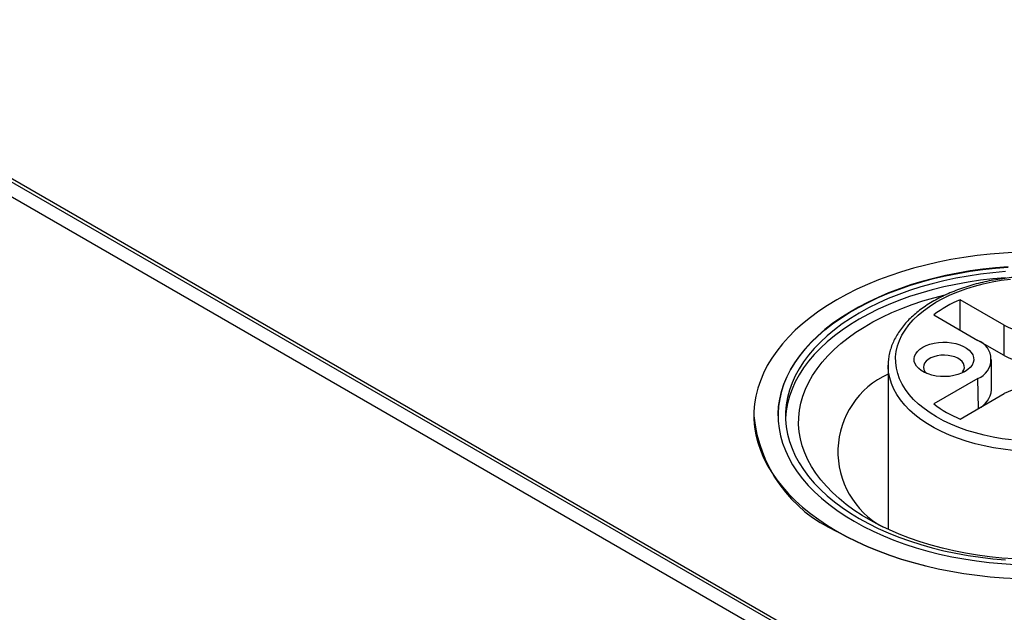
# Model space of a CAD drawing. Units: millimetres. Extents: x -10 to 410, y -10 to 290.
# Drawn here: x 284 to 293, y 202 to 207 of the extents above; entities that cross this region are included whole.
import ezdxf

# ---------------------------------------------------------------- set-up
doc = ezdxf.new("R2010")
doc.units = ezdxf.units.MM

msp = doc.modelspace()

# ---------------------------------------------------------------- linework, layer by layer
at = {"color": 7, "linetype": 'Continuous', "lineweight": 25}
for p, q in [((276.9911, 209.6653), (292.5769, 200.6678)), ((277.1325, 209.7469), (292.7184, 200.7494)), ((277.1325, 209.7143), (292.7184, 200.7168)), ((292.6712, 204.5868), (292.2767, 204.8146)), ((292.2767, 204.5424), (292.2767, 204.8146)), ((292.041, 204.6785), (292.4355, 204.4508)), ((292.6712, 204.3147), (292.6712, 204.5868)), ((292.6712, 204.3147), (292.4355, 204.4508)), ((291.6325, 204.2262), (291.6329, 204.2295)), ((291.6325, 204.2262), (291.6325, 202.7611)), ((292.5576, 204.0085), (292.5576, 204.2807)), ((292.4355, 204.1106), (292.041, 203.8829)), ((292.4402, 203.8412), (292.4355, 204.1106)), ((292.2767, 203.7468), (292.6712, 203.9745)), ((290.4325, 203.7769), (290.4325, 203.7769))]:
    msp.add_line(p, q, dxfattribs=at)
at = {"color": 7, "linetype": 'Continuous', "lineweight": 25, "flags": 128}
for points in [[(292.7851, 205.2384), (292.6651, 205.2318), (292.5457, 205.2219), (292.4273, 205.2087), (292.3102, 205.1923), (292.1945, 205.1727), (292.0805, 205.1499), (291.9686, 205.124), (291.8589, 205.0951), (291.7517, 205.0632), (291.6473, 205.0284), (291.5459, 204.9908), (291.4477, 204.9504), (291.3529, 204.9074), (291.2618, 204.8618), (291.1745, 204.8138), (291.0913, 204.7634), (291.0123, 204.7108), (290.9378, 204.6561), (290.8679, 204.5994), (290.8027, 204.5408), (290.7424, 204.4805), (290.6871, 204.4187), (290.6371, 204.3554), (290.5922, 204.2907), (290.5528, 204.225), (290.5188, 204.1582), (290.4904, 204.0905), (290.4676, 204.0222), (290.4504, 203.9533), (290.439, 203.884), (290.4332, 203.8145), (290.4332, 203.7449), (290.439, 203.6753), (290.4504, 203.606), (290.4676, 203.5371), (290.4904, 203.4688), (290.5188, 203.4011), (290.5528, 203.3344), (290.5922, 203.2686), (290.6371, 203.204), (290.6871, 203.1406), (290.7424, 203.0788), (290.8027, 203.0185), (290.8679, 202.9599), (290.9378, 202.9032), (291.0123, 202.8485), (291.0913, 202.7959), (291.1745, 202.7455)], [(290.6492, 203.7769), (290.6494, 203.7936), (290.6537, 203.8602), (290.6637, 203.9267), (290.6795, 203.9927), (290.701, 204.0583), (290.7281, 204.1231), (290.7608, 204.187), (290.7989, 204.25), (290.8425, 204.3117), (290.8913, 204.3722), (290.9453, 204.4311), (291.0043, 204.4885), (291.0681, 204.544), (291.1367, 204.5977), (291.2099, 204.6493), (291.2874, 204.6987), (291.3691, 204.7459), (291.4547, 204.7906), (291.5441, 204.8329), (291.6371, 204.8725), (291.7333, 204.9093), (291.8326, 204.9434), (291.9347, 204.9745), (292.0394, 205.0027), (292.1464, 205.0279), (292.2554, 205.0499), (292.3662, 205.0687), (292.4785, 205.0844), (292.592, 205.0968), (292.7065, 205.1059)], [(292.7065, 205.1086), (292.592, 205.0995), (292.4785, 205.0871), (292.3662, 205.0715), (292.2554, 205.0526), (292.1464, 205.0306), (292.0394, 205.0055), (291.9347, 204.9773), (291.8326, 204.9461), (291.7333, 204.9121), (291.6371, 204.8752), (291.5441, 204.8356), (291.4547, 204.7934), (291.3691, 204.7486), (291.2874, 204.7015), (291.2099, 204.652), (291.1367, 204.6004), (291.0681, 204.5467), (291.0043, 204.4912), (290.9453, 204.4339), (290.8913, 204.3749), (290.8425, 204.3145), (290.7989, 204.2527), (290.7608, 204.1898), (290.7281, 204.1258), (290.701, 204.061), (290.6795, 203.9955), (290.6637, 203.9294), (290.6537, 203.863), (290.6494, 203.7963), (290.6508, 203.7297), (290.658, 203.6631), (290.6709, 203.5968), (290.6896, 203.531), (290.7139, 203.4658), (290.7438, 203.4014), (290.7792, 203.3379), (290.82, 203.2756), (290.8662, 203.2145), (290.9176, 203.1547), (290.9741, 203.0966), (291.0356, 203.0401), (291.1019, 202.9855), (291.1727, 202.9328), (291.2481, 202.8823), (291.3277, 202.834)], [(292.6816, 205.011), (292.5689, 205.001), (292.4572, 204.9878), (292.3469, 204.9713), (292.2381, 204.9516), (292.1312, 204.9287), (292.0264, 204.9028), (291.9241, 204.8738), (291.8244, 204.8419), (291.7277, 204.807), (291.6341, 204.7694), (291.544, 204.7292), (291.4575, 204.6863), (291.3749, 204.641), (291.2963, 204.5933), (291.2221, 204.5433), (291.1523, 204.4913), (291.0872, 204.4373), (291.0269, 204.3814), (290.9715, 204.3239), (290.9213, 204.2648), (290.8764, 204.2043), (290.8368, 204.1426), (290.8027, 204.0798), (290.7741, 204.0161), (290.7511, 203.9517), (290.7339, 203.8866), (290.7223, 203.8211), (290.7166, 203.7554), (290.7163, 203.7497)], [(292.6816, 205.0654), (292.5689, 205.0555), (292.4572, 205.0422), (292.3469, 205.0257), (292.2381, 205.006), (292.1312, 204.9832), (292.0264, 204.9572), (291.9241, 204.9282), (291.8244, 204.8963), (291.7277, 204.8615), (291.6341, 204.8239), (291.544, 204.7836), (291.4575, 204.7407), (291.3749, 204.6954), (291.2963, 204.6477), (291.2221, 204.5978), (291.1523, 204.5457), (291.0872, 204.4917), (291.0269, 204.4359), (290.9715, 204.3783), (290.9213, 204.3192), (290.8764, 204.2588), (290.8368, 204.197), (290.8027, 204.1343), (290.7741, 204.0705), (290.7511, 204.0061), (290.7339, 203.941), (290.7223, 203.8756), (290.7166, 203.8098), (290.7166, 203.744), (290.7223, 203.6783), (290.7339, 203.6128), (290.7511, 203.5478), (290.7741, 203.4833), (290.8027, 203.4196), (290.8368, 203.3568), (290.8764, 203.2951), (290.9213, 203.2346), (290.9715, 203.1756), (291.0269, 203.118), (291.0872, 203.0622), (291.1523, 203.0081), (291.2221, 202.9561), (291.2963, 202.9062), (291.3749, 202.8585)], [(292.7369, 203.5615), (292.6533, 203.5721), (292.5712, 203.5859), (292.4908, 203.6028), (292.4126, 203.6229), (292.337, 203.6459), (292.2642, 203.6719), (292.1946, 203.7006), (292.1285, 203.732), (292.0662, 203.7659), (292.0081, 203.8022), (291.9543, 203.8406), (291.9051, 203.881), (291.8608, 203.9233), (291.8215, 203.9671), (291.7875, 204.0125), (291.7588, 204.059), (291.7356, 204.1066), (291.7181, 204.1549), (291.7062, 204.2038), (291.7001, 204.2531), (291.6997, 204.3025), (291.7052, 204.3518), (291.7164, 204.4008), (291.7333, 204.4492), (291.7558, 204.4968), (291.7838, 204.5435), (291.8173, 204.589), (291.8559, 204.6331), (291.8997, 204.6755), (291.9483, 204.7162), (292.0015, 204.7548), (292.0592, 204.7913), (292.121, 204.8255), (292.1866, 204.8572), (292.2558, 204.8862), (292.3283, 204.9125), (292.4036, 204.9359), (292.4815, 204.9564), (292.5617, 204.9737), (292.6436, 204.9879), (292.7271, 204.9988)], [(292.7585, 202.4968), (292.6485, 202.5047), (292.5395, 202.5158), (292.4315, 202.5302), (292.3251, 202.5478), (292.2203, 202.5686), (292.1176, 202.5925), (292.0171, 202.6194), (291.9192, 202.6494), (291.8241, 202.6822), (291.7322, 202.7178), (291.6435, 202.7561), (291.5584, 202.797), (291.4771, 202.8404), (291.3998, 202.8862), (291.3267, 202.9343), (291.258, 202.9845), (291.194, 203.0366), (291.1347, 203.0906), (291.0803, 203.1464), (291.0311, 203.2036), (290.987, 203.2623), (290.9483, 203.3222), (290.9151, 203.3832), (290.8873, 203.4451), (290.8652, 203.5078), (290.8487, 203.571), (290.8379, 203.6346), (290.8329, 203.6985), (290.8336, 203.7625), (290.8401, 203.8263), (290.8523, 203.8899), (290.8702, 203.953), (290.8937, 204.0154), (290.9229, 204.0771), (290.9575, 204.1379), (290.9976, 204.1975), (291.0429, 204.2558), (291.0935, 204.3127), (291.1491, 204.368), (291.2095, 204.4216), (291.2748, 204.4733), (291.3445, 204.5229), (291.4187, 204.5704), (291.497, 204.6156), (291.5793, 204.6585), (291.6653, 204.6987), (291.7548, 204.7364), (291.8476, 204.7713), (291.9434, 204.8034), (292.042, 204.8326), (292.1431, 204.8588), (292.1533, 204.8612)], [(292.32, 204.1718), (292.2898, 204.1568), (292.2561, 204.1446), (292.2195, 204.1354), (292.181, 204.1294), (292.1414, 204.1268), (292.1016, 204.1277), (292.0624, 204.132), (292.0248, 204.1396), (291.9896, 204.1503), (291.9575, 204.164), (291.9293, 204.1803), (291.9057, 204.1988), (291.887, 204.2191), (291.8739, 204.2408), (291.8665, 204.2634), (291.865, 204.2864), (291.8694, 204.3093), (291.8798, 204.3315), (291.8957, 204.3526), (291.9169, 204.3721), (291.9429, 204.3895), (291.9731, 204.4045), (292.0069, 204.4168), (292.0434, 204.426), (292.0819, 204.4319), (292.1215, 204.4345), (292.1613, 204.4337), (292.2005, 204.4294), (292.2381, 204.4218), (292.2733, 204.411), (292.3054, 204.3974), (292.3336, 204.3811), (292.3572, 204.3626), (292.3759, 204.3422), (292.389, 204.3205), (292.3964, 204.2979), (292.3979, 204.2749), (292.3935, 204.2521), (292.3832, 204.2298), (292.3672, 204.2088), (292.346, 204.1893), (292.32, 204.1718)], [(292.32, 204.1718), (292.2984, 204.1689), (292.3092, 204.1868), (292.3144, 204.2055), (292.3136, 204.2245), (292.307, 204.2431), (292.2948, 204.2607), (292.2773, 204.2768), (292.2551, 204.2908), (292.229, 204.3023), (292.1997, 204.3109), (292.1682, 204.3163), (292.1356, 204.3184), (292.1028, 204.3172), (292.0709, 204.3125), (292.041, 204.3047), (292.014, 204.2939), (291.9907, 204.2805), (291.972, 204.2649), (291.9584, 204.2476), (291.9504, 204.2292), (291.9482, 204.2103), (291.9518, 204.1914), (291.9613, 204.1732), (291.9762, 204.1563), (291.9779, 204.1548)], [(292.7468, 203.467), (292.6601, 203.477), (292.5747, 203.4904), (292.4911, 203.507), (292.4095, 203.5267), (292.3304, 203.5496), (292.2541, 203.5754), (292.1809, 203.6041), (292.1112, 203.6355), (292.0452, 203.6695), (291.9833, 203.7059), (291.9257, 203.7447), (291.8727, 203.7856), (291.8244, 203.8284), (291.7813, 203.8729), (291.7433, 203.9191), (291.7107, 203.9665), (291.6836, 204.0151), (291.6622, 204.0647), (291.6465, 204.1149), (291.6366, 204.1657), (291.6326, 204.2167), (291.6325, 204.2262)], [(291.3277, 202.834), (291.4114, 202.788), (291.499, 202.7445), (291.5902, 202.7036), (291.6848, 202.6654), (291.7826, 202.6299), (291.8833, 202.5973), (291.9868, 202.5676), (292.0927, 202.5409), (292.2007, 202.5173), (292.3106, 202.4969), (292.4222, 202.4796), (292.5351, 202.4656), (292.6491, 202.4548), (292.7639, 202.4474)], [(291.3749, 202.8585), (291.4575, 202.8131), (291.544, 202.7703), (291.6341, 202.73), (291.7277, 202.6924), (291.8244, 202.6576), (291.9241, 202.6256), (292.0264, 202.5967), (292.1312, 202.5707), (292.2381, 202.5479), (292.3469, 202.5282), (292.4572, 202.5117), (292.5689, 202.4984), (292.6816, 202.4884)], [(291.1745, 202.7455), (291.2618, 202.6975), (291.3529, 202.6519), (291.4477, 202.6089), (291.5459, 202.5685), (291.6473, 202.5309), (291.7517, 202.4961), (291.8589, 202.4642), (291.9686, 202.4353), (292.0805, 202.4094), (292.1945, 202.3866), (292.3102, 202.367), (292.4273, 202.3506), (292.5457, 202.3374), (292.6651, 202.3275), (292.7851, 202.3209)], [(292.7851, 202.3182), (292.6651, 202.3248), (292.5457, 202.3347), (292.4273, 202.3479), (292.3102, 202.3643), (292.1945, 202.3839), (292.0805, 202.4067), (291.9686, 202.4326), (291.8589, 202.4615), (291.7517, 202.4934), (291.6473, 202.5282), (291.5459, 202.5658), (291.4477, 202.6062), (291.3529, 202.6492), (291.2618, 202.6948), (291.1745, 202.7428)]]:
    msp.add_lwpolyline(points, dxfattribs=at)
at = {"color": 7, "linetype": 'Continuous', "lineweight": 25}
for centre, radius, start, end in [((292.6968, 203.8147), 1.0846, 112.78944, 127.20518), ((292.9658, 205.1534), 0.6386, 242.52431, 297.47569), ((292.3698, 204.2807), 0.1824, 291.13412, 68.86588), ((292.9658, 204.8812), 0.6386, 242.52431, 297.47569), ((291.945, 203.4544), 0.7611, 114.23732, 241.77501), ((292.9658, 203.408), 0.6386, 62.52431, 117.47569), ((292.3475, 204.031), 0.2112, 296.03363, 353.88959), ((292.6968, 204.7467), 1.0846, 232.79482, 247.21056), ((291.691, 203.8967), 1.2641, 185.434, 245.88614)]:
    msp.add_arc(centre, radius, start, end, dxfattribs=at)
msp.add_open_spline([(293.1888, 205.0127), (293.1756, 205.0141), (293.1352, 205.0184), (293.0667, 205.0223), (292.9838, 205.0246), (292.9007, 205.0237), (292.818, 205.0198), (292.7358, 205.0129), (292.6544, 205.0029), (292.5743, 204.99), (292.4956, 204.9741), (292.4187, 204.9554), (292.3438, 204.9338), (292.2713, 204.9094), (292.2015, 204.8824), (292.1345, 204.8528), (292.0707, 204.8206), (292.0103, 204.786), (291.9535, 204.7491), (291.9007, 204.71), (291.852, 204.6689), (291.8078, 204.6258), (291.7681, 204.581), (291.7332, 204.5346), (291.7033, 204.487), (291.6785, 204.4383), (291.659, 204.3888), (291.6445, 204.3387), (291.6359, 204.2883), (291.6321, 204.2518), (291.6328, 204.2323), (291.6329, 204.2295)], degree=3, knots=[0, 0, 0, 0, 0.0175728, 0.0538491, 0.0901197, 0.1263889, 0.1626604, 0.1989375, 0.2352245, 0.2715259, 0.3078457, 0.3441882, 0.3805572, 0.4169562, 0.4533878, 0.4898535, 0.5263529, 0.5628828, 0.5994361, 0.6359983, 0.6725431, 0.7090388, 0.7454444, 0.7817109, 0.8177861, 0.8536225, 0.8891878, 0.9244747, 0.9595072, 0.9943412, 1, 1, 1, 1], dxfattribs=at)

doc.saveas('drawing.dxf')
